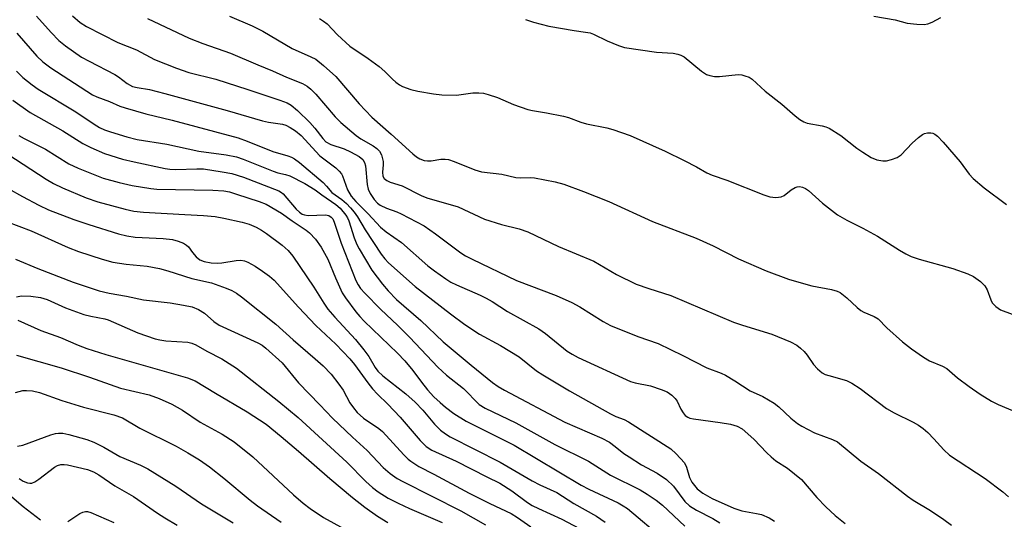
# Model space of a CAD drawing. Units: inches. Extents: x 1255761 to 1261761, y 473456 to 477456.
# Drawn here: x 1257997 to 1258230, y 473667 to 473785 of the extents above; entities that cross this region are included whole.
import ezdxf

# ---------------------------------------------------------------- set-up
doc = ezdxf.new("R2010")
doc.units = ezdxf.units.IN
doc.header["$MEASUREMENT"] = 0
doc.layers.add('Undefined', color=1, linetype='Continuous')

msp = doc.modelspace()

# ---------------------------------------------------------------- linework, layer by layer
at = {"layer": 'Undefined'}
for points, elevation in [([(1258001.35, 473786.15), (1258004.79, 473782.25), (1258006.6, 473780.38), (1258008.19, 473779.14), (1258011.94, 473776.46), (1258013.72, 473775.46), (1258019.8, 473772.34), (1258020.65, 473771.78), (1258022.72, 473770.17), (1258023.98, 473769.52), (1258025.11, 473769.24), (1258028.02, 473768.75), (1258031.59, 473767.87), (1258046.35, 473763.81), (1258054.66, 473761.41), (1258056.08, 473761.09), (1258059.39, 473760.6), (1258060.19, 473760.32), (1258061.24, 473759.79), (1258062.49, 473759.02), (1258063.82, 473757.91), (1258068.22, 473753.12), (1258072, 473750.24), (1258072.84, 473749.47), (1258073.33, 473748.84), (1258073.6, 473748.36), (1258074.8, 473745.03), (1258075.67, 473743.6), (1258076.73, 473742.33), (1258079.64, 473739.41), (1258082.6, 473736.21), (1258083.9, 473735.11), (1258087.55, 473732.65), (1258093.73, 473727.12), (1258095.28, 473725.89), (1258097.97, 473724.01), (1258099.21, 473723.23), (1258100.48, 473722.58), (1258106.08, 473720.18), (1258107.56, 473719.46), (1258108.97, 473718.64), (1258112.58, 473716.31), (1258119.93, 473712.23), (1258121.57, 473711.09), (1258126.66, 473706.95), (1258127.82, 473706.19), (1258129.27, 473705.39), (1258141.63, 473699.78), (1258142.7, 473699.45), (1258146.33, 473698.71), (1258148.89, 473697.87), (1258150.25, 473697.29), (1258151.37, 473696.51), (1258152.16, 473695.77), (1258152.65, 473695.07), (1258153.53, 473693.21), (1258154.05, 473692.31), (1258154.55, 473691.74), (1258155.17, 473691.3), (1258155.65, 473691.1), (1258156.46, 473690.91), (1258162.8, 473690.08), (1258165.27, 473689.66), (1258166.79, 473689.18), (1258167.97, 473688.53), (1258170.78, 473686.11), (1258173.78, 473682.89), (1258174.84, 473681.92), (1258175.97, 473681.03), (1258178.71, 473679.3), (1258182.02, 473676.61), (1258185.62, 473672.34), (1258187.78, 473670.1), (1258189.92, 473668.07), (1258192.33, 473666.19)], 88), ([(1258009.83, 473786.18), (1258011.65, 473784.66), (1258013.11, 473783.65), (1258020.54, 473779.93), (1258024.92, 473778.14), (1258029.2, 473775.87), (1258034.39, 473773.81), (1258037.3, 473772.81), (1258043.71, 473771.19), (1258051.25, 473768.8), (1258058.82, 473766.26), (1258060.5, 473765.61), (1258061.43, 473765.11), (1258062.98, 473763.81), (1258065.9, 473760.95), (1258067.02, 473759.68), (1258068.92, 473757.17), (1258069.65, 473756.45), (1258070.8, 473755.82), (1258073.95, 473754.75), (1258075.5, 473754.08), (1258077.53, 473752.97), (1258078.38, 473752.23), (1258078.8, 473751.54), (1258079.01, 473750.77), (1258079.39, 473746.33), (1258079.62, 473745.19), (1258080.12, 473744.2), (1258081.09, 473742.8), (1258081.82, 473741.95), (1258082.49, 473741.44), (1258084.02, 473740.7), (1258086.45, 473739.86), (1258087.48, 473739.43), (1258092.84, 473736.55), (1258095.52, 473734.7), (1258101.51, 473730.19), (1258102.68, 473729.46), (1258104.2, 473728.66), (1258114.66, 473723.65), (1258124.03, 473720.05), (1258127.74, 473718.45), (1258129.65, 473717.41), (1258135.19, 473713.9), (1258136.87, 473713), (1258143.38, 473710.41), (1258148.12, 473708.75), (1258154, 473705.94), (1258159.61, 473702.96), (1258163.05, 473701.69), (1258164.06, 473701.23), (1258166.25, 473699.92), (1258169.91, 473697.57), (1258172.83, 473696.18), (1258175.52, 473694.61), (1258176.62, 473693.74), (1258179.49, 473691.05), (1258181.09, 473689.82), (1258182.05, 473689.18), (1258185.09, 473687.62), (1258189.31, 473686.08), (1258190.47, 473685.48), (1258196.04, 473680.92), (1258200.16, 473677.98), (1258207, 473672.64), (1258208.4, 473671.7), (1258212.45, 473669.28), (1258215.61, 473667.17), (1258217.44, 473665.82)], 86), ([(1258046.9, 473786.08), (1258052.27, 473783.87), (1258054.77, 473782.58), (1258061.71, 473778.49), (1258066.09, 473776.54), (1258067.27, 473775.92), (1258069.14, 473774.43), (1258072.02, 473771.83), (1258077.51, 473765.39), (1258080.54, 473762.23), (1258085.06, 473758.26), (1258090.18, 473753.56), (1258091.09, 473752.83), (1258091.86, 473752.36), (1258092.87, 473752.01), (1258093.66, 473751.9), (1258094.51, 473751.95), (1258096.78, 473752.28), (1258097.83, 473752.29), (1258098.6, 473752.2), (1258099.98, 473751.77), (1258104.85, 473749.8), (1258106.45, 473749.31), (1258111.23, 473748.77), (1258114.51, 473747.96), (1258115.59, 473747.9), (1258118.06, 473747.99), (1258118.91, 473747.92), (1258123.84, 473746.92), (1258125.84, 473746.42), (1258130.54, 473744.7), (1258136.52, 473742.29), (1258146.8, 473737.57), (1258157.11, 473733.6), (1258161.16, 473731.81), (1258167.11, 473728.73), (1258173.65, 473725.9), (1258178.94, 473723.97), (1258180.82, 473723.37), (1258184.45, 473722.38), (1258189.09, 473721.51), (1258190.43, 473721.12), (1258191.17, 473720.77), (1258192.69, 473719.57), (1258195.13, 473717.23), (1258195.98, 473716.52), (1258196.75, 473716.11), (1258199.15, 473715.1), (1258200.12, 473714.54), (1258202.14, 473712.43), (1258205.86, 473709.15), (1258207.96, 473707.48), (1258210.8, 473705.54), (1258212.26, 473704.65), (1258215.29, 473703.39), (1258216.29, 473702.84), (1258218.86, 473700.64), (1258221.58, 473698.57), (1258224.19, 473696.79), (1258226.91, 473695.09), (1258228.48, 473694.31), (1258234.83, 473691.61)], 82), ([(1258199.12, 473786.12), (1258204.11, 473785.24), (1258206.94, 473784.48), (1258209.26, 473784.23), (1258211.01, 473784.18), (1258211.85, 473784.28), (1258212.88, 473784.7), (1258214.88, 473785.82)], 76), ([(1258027.5, 473785.6), (1258037.39, 473780.88), (1258040.58, 473779.64), (1258047.1, 473777.41), (1258053.56, 473774.62), (1258057.08, 473773.21), (1258060.36, 473771.66), (1258064.12, 473770.2), (1258065.28, 473769.56), (1258066.12, 473768.87), (1258067.28, 473767.68), (1258071.82, 473762.34), (1258073.18, 473760.97), (1258076.79, 473757.92), (1258077.91, 473757.15), (1258080.87, 473755.49), (1258081.73, 473754.81), (1258082.29, 473754.24), (1258082.83, 473753.33), (1258083.21, 473751.77), (1258083.22, 473750.94), (1258083, 473749.25), (1258083.08, 473748.33), (1258083.45, 473747.73), (1258084.07, 473747.26), (1258084.85, 473746.91), (1258087.69, 473745.99), (1258092.17, 473743.76), (1258093.54, 473743.17), (1258100.87, 473741.01), (1258107.16, 473738.16), (1258111.13, 473736.88), (1258115.31, 473735.86), (1258117.38, 473735.13), (1258124.62, 473731.68), (1258132.94, 473728.17), (1258138.31, 473725.07), (1258142.96, 473722.77), (1258145.96, 473721.71), (1258151.15, 473720.08), (1258165.94, 473713.82), (1258168.08, 473713.05), (1258174.99, 473710.91), (1258179.37, 473709.13), (1258180.93, 473708.34), (1258181.8, 473707.63), (1258182.61, 473706.83), (1258183.32, 473705.97), (1258184.85, 473703.74), (1258185.81, 473702.73), (1258186.87, 473701.84), (1258187.62, 473701.44), (1258188.45, 473701.15), (1258192.61, 473699.98), (1258193.92, 473699.34), (1258195.89, 473698.07), (1258202.1, 473693.34), (1258203.86, 473692.34), (1258208.35, 473690.16), (1258209.61, 473689.46), (1258210.77, 473688.63), (1258211.85, 473687.69), (1258213.27, 473686.23), (1258215.59, 473683.59), (1258216.95, 473682.36), (1258225.37, 473676.84), (1258229.59, 473673.69), (1258230.91, 473672.52)], 84), ([(1258068.15, 473785.55), (1258069.12, 473784.95), (1258069.98, 473784.27), (1258072.4, 473781.68), (1258075.31, 473779), (1258079.63, 473776.15), (1258082.27, 473774.21), (1258083.62, 473773.07), (1258085.38, 473771.21), (1258086.17, 473770.49), (1258087.02, 473769.88), (1258087.8, 473769.5), (1258089.74, 473768.82), (1258091.42, 473768.35), (1258095.08, 473767.74), (1258097.07, 473767.5), (1258100.53, 473767.42), (1258104.39, 473767.96), (1258105.81, 473768.03), (1258106.92, 473767.93), (1258108.02, 473767.64), (1258110.19, 473766.88), (1258113.95, 473765.25), (1258117.37, 473764.04), (1258118.45, 473763.8), (1258121.8, 473763.29), (1258125.81, 473762.46), (1258126.93, 473762.15), (1258129.91, 473761.08), (1258131.2, 473760.69), (1258136, 473759.71), (1258137.41, 473759.33), (1258141.55, 473757.9), (1258149.77, 473754.2), (1258154.3, 473752), (1258157.21, 473750.49), (1258159.63, 473749.12), (1258160.89, 473748.53), (1258164.34, 473747.32), (1258173.13, 473743.91), (1258174.54, 473743.44), (1258175.9, 473743.27), (1258177.21, 473743.41), (1258177.94, 473743.76), (1258179.53, 473745.03), (1258180.51, 473745.6), (1258181.01, 473745.8), (1258181.51, 473745.88), (1258182.22, 473745.72), (1258182.91, 473745.38), (1258183.65, 473744.87), (1258186.97, 473741.92), (1258190.49, 473739.19), (1258192.67, 473737.91), (1258196.49, 473735.99), (1258199.92, 473734.09), (1258205.11, 473730.79), (1258206.62, 473729.91), (1258207.93, 473729.33), (1258209.83, 473728.67), (1258217.71, 473726.46), (1258221.31, 473725.21), (1258222.62, 473724.56), (1258224.29, 473723.39), (1258225.33, 473722.4), (1258225.87, 473721.41), (1258226.71, 473719.06), (1258227.04, 473718.38), (1258227.92, 473717.45), (1258229.04, 473716.72), (1258231.72, 473715.67)], 80), ([(1258116.78, 473785.35), (1258118.74, 473784.67), (1258122.3, 473783.79), (1258128.34, 473782.72), (1258130.96, 473782.37), (1258132.11, 473782.15), (1258132.91, 473781.84), (1258136.07, 473780.28), (1258138.8, 473779.19), (1258140.19, 473778.75), (1258147.77, 473777.6), (1258151.72, 473777.34), (1258152.79, 473777.13), (1258153.54, 473776.86), (1258154.26, 473776.47), (1258158.4, 473773.08), (1258159.59, 473772.34), (1258160.38, 473772.07), (1258161.49, 473771.88), (1258162.63, 473771.83), (1258167.07, 473772.33), (1258167.88, 473772.25), (1258168.65, 473772.05), (1258169.64, 473771.66), (1258170.32, 473771.22), (1258173.44, 473768.35), (1258177.38, 473765.35), (1258180.48, 473762.56), (1258181.62, 473761.68), (1258182.57, 473761.13), (1258183.31, 473760.82), (1258186.92, 473760.21), (1258187.76, 473759.99), (1258188.57, 473759.65), (1258191.3, 473757.92), (1258195.06, 473754.93), (1258196.45, 473753.93), (1258198.46, 473752.7), (1258199.81, 473752.15), (1258201.24, 473751.91), (1258202.1, 473751.94), (1258203.23, 473752.21), (1258204.59, 473752.74), (1258205.51, 473753.37), (1258208.16, 473756.09), (1258209.66, 473757.43), (1258210.55, 473758.12), (1258211.03, 473758.37), (1258211.78, 473758.55), (1258212.55, 473758.56), (1258213.04, 473758.45), (1258213.5, 473758.22), (1258214.13, 473757.73), (1258215.5, 473756.36), (1258219.45, 473751.71), (1258221.63, 473748.75), (1258222.57, 473747.72), (1258225.14, 473745.5), (1258230.46, 473741.62)], 78), ([(1257996.64, 473782.09), (1258001.37, 473776.67), (1258002.83, 473775.29), (1258004.71, 473773.93), (1258014.54, 473767.51), (1258015.58, 473767.01), (1258018.56, 473765.96), (1258020.98, 473764.87), (1258022.27, 473764.42), (1258027.17, 473763), (1258033.34, 473761.55), (1258048.94, 473757.33), (1258051.08, 473756.58), (1258057.13, 473754.14), (1258060.69, 473753.11), (1258061.52, 473752.81), (1258062.29, 473752.41), (1258063.4, 473751.56), (1258069, 473746.79), (1258069.82, 473745.97), (1258071.08, 473744.42), (1258073.46, 473742.75), (1258074.55, 473741.8), (1258075.49, 473740.83), (1258076.36, 473739.79), (1258077.15, 473738.7), (1258078.92, 473735.58), (1258082.73, 473729.86), (1258083.56, 473728.78), (1258084.47, 473727.77), (1258090.76, 473722.2), (1258099.08, 473715.74), (1258102.5, 473713.24), (1258105.96, 473710.95), (1258110.89, 473708.25), (1258115.31, 473705.56), (1258119.44, 473702.3), (1258120.9, 473701.31), (1258127.24, 473697.54), (1258136.85, 473692.14), (1258138.11, 473691.5), (1258140.12, 473690.75), (1258141.12, 473690.22), (1258151.15, 473683.81), (1258152.43, 473682.68), (1258154.33, 473680.5), (1258154.86, 473679.49), (1258155.58, 473677.07), (1258156.12, 473675.92), (1258157.33, 473674.39), (1258158.67, 473673.37), (1258160.88, 473672.09), (1258166, 473669.78), (1258167.87, 473669.19), (1258171.38, 473668.56), (1258172.52, 473668.28), (1258174.37, 473667.55), (1258175.61, 473666.75)], 90), ([(1257996.59, 473773.11), (1257998.08, 473771.64), (1258000.3, 473769.85), (1258001.68, 473768.86), (1258010.63, 473763.52), (1258014.94, 473760.55), (1258016.19, 473759.79), (1258017.37, 473759.26), (1258018.81, 473758.77), (1258022.62, 473757.63), (1258025.13, 473756.98), (1258032.06, 473755.86), (1258039.68, 473754.21), (1258046.11, 473753.35), (1258048.59, 473752.84), (1258050.12, 473752.33), (1258057.21, 473749.48), (1258058.31, 473749.11), (1258060.14, 473748.67), (1258061.12, 473748.35), (1258064.66, 473746.55), (1258067.14, 473745.04), (1258068.72, 473743.88), (1258072.03, 473741.63), (1258073.02, 473740.71), (1258074.34, 473739.09), (1258074.75, 473738.43), (1258075.07, 473737.75), (1258076.36, 473733.7), (1258077.01, 473732.11), (1258077.54, 473731.08), (1258080.49, 473726.08), (1258083.01, 473722.8), (1258084.35, 473721.21), (1258086.37, 473719.16), (1258092.1, 473714.19), (1258097.39, 473709.11), (1258103.96, 473703.59), (1258109.04, 473699.54), (1258110.39, 473698.58), (1258111.83, 473697.73), (1258126.08, 473690.17), (1258134.84, 473686.32), (1258136.62, 473685.39), (1258138, 473684.42), (1258140.07, 473682.74), (1258141.26, 473681.91), (1258144.22, 473680.09), (1258147.93, 473678.08), (1258150.09, 473676.6), (1258151.75, 473675), (1258154.41, 473671.41), (1258155.56, 473670.34), (1258157.19, 473669.34), (1258161.03, 473667.33), (1258162.71, 473666.32)], 92), ([(1257995.71, 473766.25), (1257999.85, 473763.38), (1258007.56, 473758.99), (1258012.29, 473756.02), (1258014.13, 473755.09), (1258017.39, 473753.69), (1258021.62, 473752.35), (1258024.39, 473751.67), (1258031.7, 473750.08), (1258032.78, 473749.93), (1258034.24, 473749.85), (1258039.17, 473750.05), (1258040.77, 473750.02), (1258045.17, 473749.35), (1258047.47, 473748.91), (1258050.24, 473748.07), (1258058.58, 473744.82), (1258059.17, 473744.47), (1258059.6, 473744.09), (1258062.61, 473740.53), (1258063.4, 473739.78), (1258064.05, 473739.33), (1258064.6, 473739.12), (1258065.45, 473739.03), (1258069.59, 473739.16), (1258070.36, 473738.97), (1258070.95, 473738.57), (1258071.27, 473738.17), (1258071.63, 473737.41), (1258073.24, 473732.46), (1258076.75, 473723.66), (1258077.29, 473722.57), (1258077.87, 473721.75), (1258078.9, 473720.6), (1258082.53, 473716.89), (1258086.69, 473712.96), (1258089.52, 473710.13), (1258096.08, 473703.18), (1258098.15, 473701.27), (1258102.15, 473698.09), (1258105.88, 473694.33), (1258107.25, 473693.48), (1258114.49, 473689.98), (1258123.73, 473684.83), (1258131.66, 473680.92), (1258136.85, 473677.65), (1258143.86, 473674.13), (1258145.56, 473673.14), (1258147.71, 473671.74), (1258149.18, 473670.54), (1258154.46, 473665.53)], 94), ([(1257997.11, 473757.92), (1257998.42, 473757.17), (1258003.42, 473754.64), (1258008.99, 473751.23), (1258011.17, 473750.22), (1258017.05, 473747.85), (1258020.86, 473746.82), (1258023.91, 473746.08), (1258028.3, 473745.36), (1258029.77, 473745.21), (1258043, 473744.99), (1258045.58, 473744.83), (1258046.87, 473744.57), (1258048.57, 473744.05), (1258053.94, 473742.31), (1258055.59, 473741.65), (1258059.18, 473739.57), (1258061.69, 473737.71), (1258064.99, 473735.56), (1258065.81, 473734.89), (1258067.2, 473733.43), (1258068.58, 473731.5), (1258070.14, 473728.65), (1258071.93, 473724.23), (1258073.54, 473720.75), (1258074.32, 473719.52), (1258076.77, 473716.24), (1258077.69, 473715.11), (1258078.71, 473714.04), (1258086.56, 473706.45), (1258088.31, 473704.65), (1258090.19, 473702.39), (1258092.21, 473699.62), (1258093.68, 473697.76), (1258095.2, 473696.11), (1258096.63, 473694.76), (1258097.91, 473693.67), (1258099.89, 473692.17), (1258102.78, 473690.34), (1258114.1, 473684.7), (1258129.98, 473675.24), (1258131.8, 473674.29), (1258138.67, 473671.04), (1258139.89, 473670.39), (1258140.89, 473669.73), (1258149.52, 473662.45)], 96), ([(1257994.56, 473753.48), (1258003.62, 473747.61), (1258005.33, 473746.59), (1258007.45, 473745.51), (1258013.05, 473743.16), (1258015.8, 473742.25), (1258022.27, 473740.5), (1258024.28, 473740.06), (1258026.61, 473739.82), (1258036.36, 473739.22), (1258040.72, 473739.03), (1258043.52, 473738.78), (1258045.54, 473738.4), (1258049.87, 473737.41), (1258051.52, 473736.91), (1258053.21, 473736.21), (1258054.45, 473735.52), (1258055.64, 473734.71), (1258059.35, 473731.99), (1258060.77, 473730.71), (1258061.82, 473729.35), (1258066.83, 473722.09), (1258069.21, 473718.24), (1258070.16, 473716.88), (1258071.8, 473714.93), (1258076.64, 473709.69), (1258078.64, 473707.27), (1258079.83, 473705.68), (1258081.31, 473703.1), (1258081.94, 473702.22), (1258083.15, 473701.1), (1258088.53, 473696.84), (1258090.79, 473694.83), (1258092.59, 473692.99), (1258095.3, 473689.69), (1258096.75, 473688.24), (1258097.88, 473687.41), (1258099.04, 473686.69), (1258110.85, 473680.67), (1258118.4, 473676.26), (1258120.19, 473675.35), (1258124.19, 473673.49), (1258128.2, 473670.92), (1258133.56, 473667.9), (1258135.63, 473666.52)], 98), ([(1257994.64, 473745.39), (1257998.02, 473743.46), (1258001.9, 473741.41), (1258004.15, 473740.35), (1258010.1, 473738.05), (1258013.69, 473736.86), (1258020.72, 473734.68), (1258022.69, 473734.16), (1258024.64, 473733.9), (1258031.25, 473733.59), (1258033.44, 473733.29), (1258034.78, 473732.95), (1258036.06, 473732.43), (1258036.75, 473732.02), (1258037.22, 473731.56), (1258038.14, 473730.22), (1258039.06, 473729.21), (1258039.89, 473728.53), (1258040.9, 473728.12), (1258042.58, 473727.82), (1258044, 473727.71), (1258045.07, 473727.81), (1258048.44, 473728.38), (1258049.58, 473728.46), (1258050.47, 473728.31), (1258051.23, 473727.99), (1258052.94, 473727.02), (1258054.66, 473725.87), (1258056.34, 473724.67), (1258057.43, 473723.69), (1258063.2, 473717.35), (1258067.33, 473713.03), (1258071.99, 473708.55), (1258075.33, 473705.11), (1258076.45, 473703.78), (1258079.56, 473699.41), (1258080.65, 473698.02), (1258081.84, 473696.75), (1258084.3, 473694.36), (1258087.22, 473691.3), (1258091.93, 473685.84), (1258093.36, 473684.39), (1258094.7, 473683.53), (1258100.47, 473680.92), (1258107.65, 473677.22), (1258110.76, 473675.71), (1258113.56, 473673.91), (1258117.26, 473671.18), (1258118.38, 473670.45), (1258119.85, 473669.71), (1258125.39, 473667.21), (1258130.92, 473664.33)], 100), ([(1257994.22, 473737.57), (1258000.04, 473735.36), (1258008.76, 473731.45), (1258011.23, 473730.49), (1258016.83, 473728.65), (1258019.35, 473728), (1258022.48, 473727.53), (1258027.48, 473727.03), (1258030.33, 473726.48), (1258032.31, 473725.93), (1258037.99, 473724.1), (1258042.61, 473723.08), (1258046.13, 473721.83), (1258047.45, 473721.27), (1258048.55, 473720.61), (1258049.74, 473719.74), (1258057.85, 473713.3), (1258061.9, 473709.57), (1258067.16, 473705.15), (1258069.01, 473703.49), (1258070.93, 473701.51), (1258072.75, 473699.16), (1258073.73, 473697.68), (1258075.36, 473694.71), (1258076.17, 473693.54), (1258077.06, 473692.44), (1258078.56, 473691.11), (1258082.18, 473688.62), (1258083, 473687.96), (1258088.06, 473682.44), (1258089.09, 473681.42), (1258089.74, 473680.89), (1258091.61, 473679.7), (1258095.19, 473677.88), (1258103.47, 473673.39), (1258108.37, 473670.95), (1258113.45, 473668.57), (1258114.89, 473667.64), (1258118.07, 473665.36)], 102), ([(1257996.33, 473728.7), (1258001.66, 473726.48), (1258010, 473723.24), (1258016.14, 473721.17), (1258018.44, 473720.6), (1258022.59, 473719.94), (1258026.62, 473719.07), (1258032.91, 473718.35), (1258036.07, 473717.81), (1258038.06, 473717.38), (1258039.55, 473716.81), (1258041.03, 473715.87), (1258043.23, 473713.94), (1258044.46, 473713.1), (1258053.59, 473708.88), (1258054.58, 473708.33), (1258055.5, 473707.66), (1258059.31, 473704.16), (1258063.18, 473699.43), (1258068.27, 473694.25), (1258071.21, 473691.11), (1258075.95, 473686.57), (1258079.4, 473683.43), (1258083.2, 473679.41), (1258084.81, 473677.97), (1258086.53, 473676.85), (1258087.82, 473676.14), (1258101.55, 473669.22), (1258107.37, 473665.85)], 104), ([(1257996.57, 473719.78), (1257997.76, 473720.01), (1257999.94, 473719.96), (1258002.27, 473719.59), (1258003.87, 473719.11), (1258008.2, 473717.15), (1258012.53, 473715.63), (1258014.18, 473715.17), (1258017.47, 473714.55), (1258018.25, 473714.33), (1258025.23, 473711.24), (1258029.32, 473709.84), (1258030.44, 473709.57), (1258031.9, 473709.38), (1258037.02, 473709.06), (1258038.02, 473708.83), (1258038.94, 473708.42), (1258041.54, 473706.96), (1258045.12, 473705.12), (1258048.58, 473702.92), (1258058.56, 473695.04), (1258063.15, 473691.26), (1258074.65, 473680.66), (1258079.07, 473676.09), (1258080.64, 473674.71), (1258081.99, 473673.69), (1258084.39, 473672.21), (1258086.71, 473670.99), (1258089.43, 473669.73), (1258097.16, 473666.44)], 106), ([(1257996.89, 473714.26), (1258002.33, 473711.84), (1258007.01, 473710.13), (1258011.17, 473708.33), (1258013.22, 473707.56), (1258017.71, 473706.12), (1258036.98, 473700.59), (1258038.8, 473699.91), (1258043.56, 473696.99), (1258051.06, 473692.61), (1258055.53, 473689.63), (1258059.14, 473686.76), (1258063.22, 473683.32), (1258070.58, 473676.8), (1258075.92, 473672.31), (1258078.85, 473670.02), (1258081.86, 473667.91), (1258084.33, 473666.44)], 108), ([(1257996.59, 473705.95), (1258007.15, 473703.01), (1258013.84, 473700.81), (1258021.17, 473698.21), (1258027.9, 473696.57), (1258030.31, 473695.73), (1258033.26, 473694.39), (1258035.76, 473692.94), (1258039.94, 473690.15), (1258045.2, 473687.31), (1258048.02, 473685.47), (1258052.39, 473681.91), (1258062.05, 473672.98), (1258064.29, 473671.03), (1258065.93, 473669.74), (1258069.12, 473667.59), (1258074.02, 473664.93)], 110), ([(1257996.39, 473697.16), (1257998.08, 473697.6), (1257998.93, 473697.65), (1258000.35, 473697.51), (1258002.04, 473697.14), (1258007.33, 473695.27), (1258012.43, 473693.69), (1258019.56, 473691.87), (1258021.6, 473691.14), (1258025.72, 473688.69), (1258034.27, 473684.44), (1258037.08, 473682.91), (1258039.83, 473681.23), (1258042.21, 473679.55), (1258045.58, 473676.89), (1258051.79, 473671.7), (1258053.49, 473670.37), (1258059.08, 473666.47)], 112), ([(1257996.83, 473684.46), (1257998.08, 473684.68), (1258004.72, 473687.15), (1258005.8, 473687.44), (1258006.55, 473687.55), (1258007.55, 473687.53), (1258008.98, 473687.24), (1258013.22, 473686.08), (1258014.87, 473685.44), (1258017.25, 473684.2), (1258021, 473682.04), (1258025.9, 473679.95), (1258027.59, 473679.11), (1258034.2, 473675), (1258040.31, 473670.86), (1258047.8, 473666.33)], 114), ([(1257997.19, 473676.86), (1257998.15, 473676.21), (1257999.2, 473675.77), (1257999.71, 473675.71), (1258000.21, 473675.74), (1258000.96, 473676.02), (1258001.9, 473676.65), (1258005.57, 473679.48), (1258006.29, 473679.9), (1258007.06, 473680.13), (1258007.86, 473680.15), (1258008.66, 473680.02), (1258013.38, 473678.93), (1258014.75, 473678.42), (1258016.04, 473677.71), (1258019.84, 473675.07), (1258024.23, 473672.57), (1258029.92, 473668.61), (1258031.65, 473667.51), (1258034.56, 473665.79)], 116), ([(1257994.39, 473673.45), (1257998.18, 473670.24), (1258002.28, 473667.05)], 118), ([(1258008.71, 473666.62), (1258011.52, 473668.54), (1258012.24, 473668.88), (1258012.92, 473669.01), (1258013.38, 473668.99), (1258014.12, 473668.77), (1258019.56, 473666.44)], 118)]:
    msp.add_lwpolyline(points, dxfattribs=dict(at, elevation=elevation))

doc.saveas('drawing.dxf')
